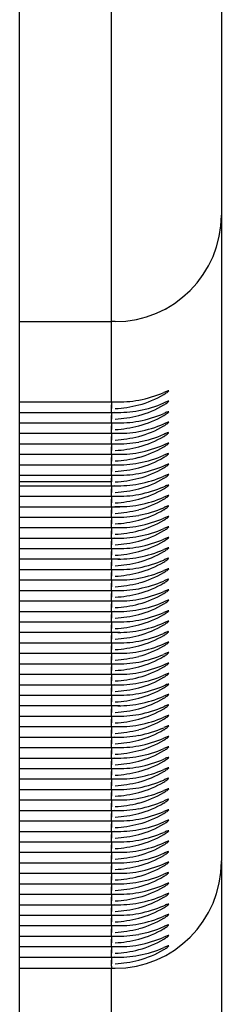
# Model space of a CAD drawing. Units: millimetres. Extents: x 0 to 291, y 0 to 204.
# Drawn here: x 207 to 208, y 135 to 136 of the extents above; entities that cross this region are included whole.
import ezdxf

# ---------------------------------------------------------------- set-up
doc = ezdxf.new("R2010")
doc.units = ezdxf.units.MM
for name, color, linetype in [('LIST-106-LEVE08-', 7, 'Continuous'), ('PATA-MODO10-AL', 7, 'Continuous'), ('Predeterminado', 7, 'Continuous')]:
    doc.layers.add(name, color=color, linetype=linetype)

# ---------------------------------------------------------------- blocks, each defined once
blk = doc.blocks.new('SE1')
at = {"layer": 'LIST-106-LEVE08-', "color": 7, "linetype": 'Continuous'}
for p, q in [((207.4347, 136.2424), (207.4347, 137.7424)), ((207.4347, 136.2424), (207.4347, 137.7424)), ((207.6147, 137.7424), (207.6147, 136.2424)), ((207.4347, 135.9424), (207.4347, 136.2424)), ((207.4347, 135.9424), (207.4347, 136.2424)), ((207.6147, 136.2424), (207.6147, 136.1164)), ((207.6147, 136.1164), (207.6147, 135.9872)), ((207.6147, 135.9872), (207.6147, 135.0625)), ((207.2847, 135.9424), (207.4347, 135.9424)), ((207.4347, 135.8153), (207.4347, 135.9424)), ((207.4347, 135.8153), (207.4347, 135.9424)), ((207.4407, 135.9424), (207.4347, 135.9424)), ((207.2847, 135.8114), (207.4347, 135.8114)), ((207.4347, 135.8116), (207.4347, 135.8153)), ((207.4347, 135.8116), (207.4347, 135.8153)), ((207.4347, 135.8116), (207.4347, 135.8114)), ((207.4347, 135.8114), (207.4347, 135.8116)), ((207.4347, 135.8114), (207.4347, 135.8064)), ((207.4347, 135.8114), (207.4347, 135.8064)), ((207.4347, 135.8114), (207.4486, 135.8114)), ((207.4347, 135.8004), (207.4347, 135.8064)), ((207.4347, 135.8064), (207.4347, 135.8004)), ((207.2847, 135.7943), (207.4347, 135.7943)), ((207.4347, 135.7945), (207.4347, 135.8004)), ((207.4347, 135.7945), (207.4347, 135.8004)), ((207.4347, 135.7945), (207.4347, 135.7943)), ((207.4347, 135.7943), (207.4347, 135.7945)), ((207.4347, 135.7943), (207.4347, 135.7893)), ((207.4347, 135.7943), (207.4347, 135.7893)), ((207.4347, 135.7943), (207.4486, 135.7943)), ((207.4347, 135.7833), (207.4347, 135.7893)), ((207.4347, 135.7893), (207.4347, 135.7833)), ((207.2847, 135.7772), (207.4347, 135.7772)), ((207.4347, 135.7774), (207.4347, 135.7833)), ((207.4347, 135.7774), (207.4347, 135.7833)), ((207.4347, 135.7774), (207.4347, 135.7772)), ((207.4347, 135.7772), (207.4347, 135.7774)), ((207.4347, 135.7772), (207.4347, 135.7722)), ((207.4347, 135.7772), (207.4347, 135.7722)), ((207.4347, 135.7772), (207.4486, 135.7772)), ((207.4347, 135.7662), (207.4347, 135.7722)), ((207.4347, 135.7722), (207.4347, 135.7662)), ((207.2847, 135.7601), (207.4347, 135.7601)), ((207.4347, 135.7603), (207.4347, 135.7662)), ((207.4347, 135.7603), (207.4347, 135.7662)), ((207.4347, 135.7603), (207.4347, 135.7601)), ((207.4347, 135.7601), (207.4347, 135.7603)), ((207.4347, 135.7601), (207.4347, 135.7551)), ((207.4347, 135.7601), (207.4347, 135.7551)), ((207.4347, 135.7601), (207.4486, 135.7601)), ((207.4347, 135.7491), (207.4347, 135.7551)), ((207.4347, 135.7551), (207.4347, 135.7491)), ((207.2847, 135.743), (207.4347, 135.743)), ((207.4347, 135.7432), (207.4347, 135.7491)), ((207.4347, 135.7432), (207.4347, 135.7491)), ((207.4347, 135.7432), (207.4347, 135.743)), ((207.4347, 135.743), (207.4347, 135.7432)), ((207.4347, 135.743), (207.4347, 135.738)), ((207.4347, 135.743), (207.4347, 135.738)), ((207.4347, 135.743), (207.4486, 135.743)), ((207.4347, 135.732), (207.4347, 135.738)), ((207.4347, 135.738), (207.4347, 135.732)), ((207.2847, 135.7259), (207.4347, 135.7259)), ((207.4347, 135.7261), (207.4347, 135.732)), ((207.4347, 135.7261), (207.4347, 135.732)), ((207.4347, 135.7261), (207.4347, 135.7259)), ((207.4347, 135.7259), (207.4347, 135.7261)), ((207.4347, 135.7259), (207.4347, 135.7209)), ((207.4347, 135.7259), (207.4347, 135.7209)), ((207.4347, 135.7259), (207.4486, 135.7259)), ((207.2847, 135.7088), (207.4347, 135.7088)), ((207.4347, 135.7149), (207.4347, 135.7209)), ((207.4347, 135.7209), (207.4347, 135.7149)), ((207.4347, 135.709), (207.4347, 135.7149)), ((207.4347, 135.709), (207.4347, 135.7149)), ((207.4347, 135.709), (207.4347, 135.7088)), ((207.4347, 135.7088), (207.4347, 135.709)), ((207.4347, 135.7088), (207.4347, 135.7038)), ((207.4347, 135.7088), (207.4347, 135.7038)), ((207.4347, 135.7088), (207.4486, 135.7088)), ((207.2847, 135.6917), (207.4347, 135.6917)), ((207.4347, 135.6978), (207.4347, 135.7038)), ((207.4347, 135.7038), (207.4347, 135.6978)), ((207.4347, 135.6919), (207.4347, 135.6978)), ((207.4347, 135.6919), (207.4347, 135.6978)), ((207.4347, 135.6919), (207.4347, 135.6917)), ((207.4347, 135.6917), (207.4347, 135.6919)), ((207.4347, 135.6917), (207.4347, 135.6867)), ((207.4347, 135.6917), (207.4347, 135.6867)), ((207.4347, 135.6917), (207.4486, 135.6917)), ((207.4347, 135.6808), (207.2847, 135.6808)), ((207.2847, 135.6746), (207.4347, 135.6746)), ((207.4347, 135.6808), (207.4347, 135.6867)), ((207.4347, 135.6867), (207.4347, 135.6808)), ((207.4347, 135.6748), (207.4347, 135.6808)), ((207.4347, 135.6748), (207.4347, 135.6808)), ((207.4347, 135.6748), (207.4347, 135.6746)), ((207.4347, 135.6746), (207.4347, 135.6748)), ((207.4347, 135.6746), (207.4347, 135.6696)), ((207.4347, 135.6746), (207.4347, 135.6696)), ((207.4347, 135.6746), (207.4486, 135.6746)), ((207.2847, 135.6575), (207.4347, 135.6575)), ((207.4347, 135.6637), (207.4347, 135.6696)), ((207.4347, 135.6696), (207.4347, 135.6637)), ((207.4347, 135.6577), (207.4347, 135.6637)), ((207.4347, 135.6577), (207.4347, 135.6637)), ((207.4347, 135.6577), (207.4347, 135.6575)), ((207.4347, 135.6575), (207.4347, 135.6577)), ((207.4347, 135.6575), (207.4347, 135.6525)), ((207.4347, 135.6575), (207.4347, 135.6525)), ((207.4347, 135.6575), (207.4486, 135.6575)), ((207.4347, 135.6466), (207.4347, 135.6525)), ((207.4347, 135.6525), (207.4347, 135.6466)), ((207.4347, 135.6406), (207.4347, 135.6466)), ((207.4347, 135.6406), (207.4347, 135.6466)), ((207.4347, 135.6406), (207.4347, 135.6404)), ((207.4347, 135.6404), (207.4347, 135.6406)), ((207.2847, 135.6404), (207.4347, 135.6404)), ((207.4347, 135.6404), (207.4347, 135.6354)), ((207.4347, 135.6404), (207.4347, 135.6354)), ((207.4347, 135.6404), (207.4486, 135.6404)), ((207.4347, 135.6295), (207.4347, 135.6354)), ((207.4347, 135.6354), (207.4347, 135.6295)), ((207.4347, 135.6235), (207.4347, 135.6295)), ((207.4347, 135.6235), (207.4347, 135.6295)), ((207.2847, 135.6233), (207.4347, 135.6233)), ((207.4347, 135.6235), (207.4347, 135.6233)), ((207.4347, 135.6233), (207.4347, 135.6235)), ((207.4347, 135.6233), (207.4347, 135.6183)), ((207.4347, 135.6233), (207.4347, 135.6183)), ((207.4347, 135.6233), (207.4486, 135.6233)), ((207.4347, 135.6124), (207.4347, 135.6183)), ((207.4347, 135.6183), (207.4347, 135.6124)), ((207.4347, 135.6064), (207.4347, 135.6124)), ((207.4347, 135.6064), (207.4347, 135.6124)), ((207.2847, 135.6062), (207.4347, 135.6062)), ((207.4347, 135.6064), (207.4347, 135.6062)), ((207.4347, 135.6062), (207.4347, 135.6064)), ((207.4347, 135.6062), (207.4347, 135.6012)), ((207.4347, 135.6062), (207.4347, 135.6012)), ((207.4347, 135.6062), (207.4486, 135.6062)), ((207.4347, 135.5953), (207.4347, 135.6012)), ((207.4347, 135.6012), (207.4347, 135.5953)), ((207.4347, 135.5893), (207.4347, 135.5953)), ((207.4347, 135.5893), (207.4347, 135.5953)), ((207.2847, 135.5891), (207.4347, 135.5891)), ((207.4347, 135.5893), (207.4347, 135.5891)), ((207.4347, 135.5891), (207.4347, 135.5893)), ((207.4347, 135.5891), (207.4347, 135.5841)), ((207.4347, 135.5891), (207.4347, 135.5841)), ((207.4347, 135.5891), (207.4486, 135.5891)), ((207.4347, 135.5782), (207.4347, 135.5841)), ((207.4347, 135.5841), (207.4347, 135.5782)), ((207.4347, 135.5722), (207.4347, 135.5782)), ((207.4347, 135.5722), (207.4347, 135.5782)), ((207.2847, 135.5721), (207.4347, 135.5721)), ((207.4347, 135.5722), (207.4347, 135.5721)), ((207.4347, 135.5721), (207.4347, 135.5722)), ((207.4347, 135.5721), (207.4347, 135.567)), ((207.4347, 135.5721), (207.4347, 135.567)), ((207.4347, 135.5721), (207.4486, 135.5721)), ((207.4347, 135.5611), (207.4347, 135.567)), ((207.4347, 135.567), (207.4347, 135.5611)), ((207.4347, 135.5551), (207.4347, 135.5611)), ((207.4347, 135.5551), (207.4347, 135.5611)), ((207.2847, 135.555), (207.4347, 135.555)), ((207.4347, 135.5551), (207.4347, 135.555)), ((207.4347, 135.555), (207.4347, 135.5551)), ((207.4347, 135.555), (207.4347, 135.5499)), ((207.4347, 135.555), (207.4347, 135.5499)), ((207.4347, 135.555), (207.4486, 135.555)), ((207.4347, 135.544), (207.4347, 135.5499)), ((207.4347, 135.5499), (207.4347, 135.544)), ((207.2847, 135.5379), (207.4347, 135.5379)), ((207.4347, 135.538), (207.4347, 135.544)), ((207.4347, 135.538), (207.4347, 135.544)), ((207.4347, 135.538), (207.4347, 135.5379)), ((207.4347, 135.5379), (207.4347, 135.538)), ((207.4347, 135.5379), (207.4347, 135.5329)), ((207.4347, 135.5379), (207.4347, 135.5329)), ((207.4347, 135.5379), (207.4486, 135.5379)), ((207.4347, 135.5269), (207.4347, 135.5329)), ((207.4347, 135.5329), (207.4347, 135.5269)), ((207.2847, 135.5208), (207.4347, 135.5208)), ((207.4347, 135.5209), (207.4347, 135.5269)), ((207.4347, 135.5209), (207.4347, 135.5269)), ((207.4347, 135.5209), (207.4347, 135.5208)), ((207.4347, 135.5208), (207.4347, 135.5209)), ((207.4347, 135.5208), (207.4347, 135.5158)), ((207.4347, 135.5208), (207.4347, 135.5158)), ((207.4347, 135.5208), (207.4486, 135.5208)), ((207.4347, 135.5098), (207.4347, 135.5158)), ((207.4347, 135.5158), (207.4347, 135.5098)), ((207.2847, 135.5037), (207.4347, 135.5037)), ((207.4347, 135.5038), (207.4347, 135.5098)), ((207.4347, 135.5038), (207.4347, 135.5098)), ((207.4347, 135.5038), (207.4347, 135.5037)), ((207.4347, 135.5037), (207.4347, 135.5038)), ((207.4347, 135.5037), (207.4347, 135.4987)), ((207.4347, 135.5037), (207.4347, 135.4987)), ((207.4347, 135.5037), (207.4486, 135.5037)), ((207.4347, 135.4927), (207.4347, 135.4987)), ((207.4347, 135.4987), (207.4347, 135.4927)), ((207.2847, 135.4866), (207.4347, 135.4866)), ((207.4347, 135.4867), (207.4347, 135.4927)), ((207.4347, 135.4867), (207.4347, 135.4927)), ((207.4347, 135.4867), (207.4347, 135.4866)), ((207.4347, 135.4866), (207.4347, 135.4867)), ((207.4347, 135.4866), (207.4347, 135.4816)), ((207.4347, 135.4866), (207.4347, 135.4816)), ((207.4347, 135.4866), (207.4486, 135.4866)), ((207.4347, 135.4756), (207.4347, 135.4816)), ((207.4347, 135.4816), (207.4347, 135.4756)), ((207.2847, 135.4695), (207.4347, 135.4695)), ((207.4347, 135.4696), (207.4347, 135.4756)), ((207.4347, 135.4696), (207.4347, 135.4756)), ((207.4347, 135.4696), (207.4347, 135.4695)), ((207.4347, 135.4695), (207.4347, 135.4696)), ((207.4347, 135.4695), (207.4347, 135.4645)), ((207.4347, 135.4695), (207.4347, 135.4645)), ((207.4347, 135.4695), (207.4486, 135.4695)), ((207.4347, 135.4585), (207.4347, 135.4645)), ((207.4347, 135.4645), (207.4347, 135.4585)), ((207.2847, 135.4524), (207.4347, 135.4524)), ((207.4347, 135.4525), (207.4347, 135.4585)), ((207.4347, 135.4525), (207.4347, 135.4585)), ((207.4347, 135.4525), (207.4347, 135.4524)), ((207.4347, 135.4524), (207.4347, 135.4525)), ((207.4347, 135.4524), (207.4347, 135.4474)), ((207.4347, 135.4524), (207.4347, 135.4474)), ((207.4347, 135.4524), (207.4486, 135.4524)), ((207.2847, 135.4353), (207.4347, 135.4353)), ((207.4347, 135.4414), (207.4347, 135.4474)), ((207.4347, 135.4474), (207.4347, 135.4414)), ((207.4347, 135.4355), (207.4347, 135.4414)), ((207.4347, 135.4355), (207.4347, 135.4414)), ((207.4347, 135.4355), (207.4347, 135.4353)), ((207.4347, 135.4353), (207.4347, 135.4355)), ((207.4347, 135.4353), (207.4347, 135.4303)), ((207.4347, 135.4353), (207.4347, 135.4303)), ((207.4347, 135.4353), (207.4486, 135.4353)), ((207.2847, 135.4182), (207.4347, 135.4182)), ((207.4347, 135.4243), (207.4347, 135.4303)), ((207.4347, 135.4303), (207.4347, 135.4243)), ((207.4347, 135.4184), (207.4347, 135.4243)), ((207.4347, 135.4184), (207.4347, 135.4243)), ((207.4347, 135.4184), (207.4347, 135.4182)), ((207.4347, 135.4182), (207.4347, 135.4184)), ((207.4347, 135.4182), (207.4347, 135.4132)), ((207.4347, 135.4182), (207.4347, 135.4132)), ((207.4347, 135.4182), (207.4486, 135.4182)), ((207.2847, 135.4011), (207.4347, 135.4011)), ((207.4347, 135.4072), (207.4347, 135.4132)), ((207.4347, 135.4132), (207.4347, 135.4072)), ((207.4347, 135.4013), (207.4347, 135.4072)), ((207.4347, 135.4013), (207.4347, 135.4072)), ((207.4347, 135.4013), (207.4347, 135.4011)), ((207.4347, 135.4011), (207.4347, 135.4013)), ((207.4347, 135.4011), (207.4347, 135.3961)), ((207.4347, 135.4011), (207.4347, 135.3961)), ((207.4347, 135.4011), (207.4486, 135.4011)), ((207.2847, 135.384), (207.4347, 135.384)), ((207.4347, 135.3901), (207.4347, 135.3961)), ((207.4347, 135.3961), (207.4347, 135.3901)), ((207.4347, 135.3842), (207.4347, 135.3901)), ((207.4347, 135.3842), (207.4347, 135.3901)), ((207.4347, 135.3842), (207.4347, 135.384)), ((207.4347, 135.384), (207.4347, 135.3842)), ((207.4347, 135.384), (207.4347, 135.379)), ((207.4347, 135.384), (207.4347, 135.379)), ((207.4347, 135.384), (207.4486, 135.384)), ((207.4347, 135.373), (207.4347, 135.379)), ((207.4347, 135.379), (207.4347, 135.373)), ((207.4347, 135.3671), (207.4347, 135.373)), ((207.4347, 135.3671), (207.4347, 135.373)), ((207.2847, 135.3669), (207.4347, 135.3669)), ((207.4347, 135.3671), (207.4347, 135.3669)), ((207.4347, 135.3669), (207.4347, 135.3671)), ((207.4347, 135.3669), (207.4347, 135.3619)), ((207.4347, 135.3669), (207.4347, 135.3619)), ((207.4347, 135.3669), (207.4486, 135.3669)), ((207.4347, 135.3559), (207.4347, 135.3619)), ((207.4347, 135.3619), (207.4347, 135.3559)), ((207.4347, 135.35), (207.4347, 135.3559)), ((207.4347, 135.35), (207.4347, 135.3559)), ((207.2847, 135.3498), (207.4347, 135.3498)), ((207.4347, 135.35), (207.4347, 135.3498)), ((207.4347, 135.3498), (207.4347, 135.35)), ((207.4347, 135.3498), (207.4347, 135.3448)), ((207.4347, 135.3498), (207.4347, 135.3448)), ((207.4347, 135.3498), (207.4486, 135.3498)), ((207.4347, 135.3388), (207.4347, 135.3448)), ((207.4347, 135.3448), (207.4347, 135.3388)), ((207.4347, 135.3329), (207.4347, 135.3388)), ((207.4347, 135.3329), (207.4347, 135.3388)), ((207.2847, 135.3327), (207.4347, 135.3327)), ((207.4347, 135.3329), (207.4347, 135.3327)), ((207.4347, 135.3327), (207.4347, 135.3329)), ((207.4347, 135.3327), (207.4347, 135.3277)), ((207.4347, 135.3327), (207.4347, 135.3277)), ((207.4347, 135.3327), (207.4486, 135.3327)), ((207.4347, 135.3217), (207.4347, 135.3277)), ((207.4347, 135.3277), (207.4347, 135.3217)), ((207.4347, 135.3158), (207.4347, 135.3217)), ((207.4347, 135.3158), (207.4347, 135.3217)), ((207.2847, 135.3156), (207.4347, 135.3156)), ((207.4347, 135.3158), (207.4347, 135.3156)), ((207.4347, 135.3156), (207.4347, 135.3158)), ((207.4347, 135.3156), (207.4347, 135.3106)), ((207.4347, 135.3156), (207.4347, 135.3106)), ((207.4347, 135.3156), (207.4486, 135.3156)), ((207.4347, 135.3046), (207.4347, 135.3106)), ((207.4347, 135.3106), (207.4347, 135.3046)), ((207.4347, 135.2987), (207.4347, 135.3046)), ((207.4347, 135.2987), (207.4347, 135.3046)), ((207.2847, 135.2985), (207.4347, 135.2985)), ((207.4347, 135.2987), (207.4347, 135.2985)), ((207.4347, 135.2985), (207.4347, 135.2987)), ((207.4347, 135.2985), (207.4347, 135.2935)), ((207.4347, 135.2985), (207.4347, 135.2935)), ((207.4347, 135.2985), (207.4486, 135.2985)), ((207.4347, 135.2875), (207.4347, 135.2935)), ((207.4347, 135.2935), (207.4347, 135.2875)), ((207.4347, 135.2816), (207.4347, 135.2875)), ((207.4347, 135.2816), (207.4347, 135.2875)), ((207.2847, 135.2814), (207.4347, 135.2814)), ((207.4347, 135.2816), (207.4347, 135.2814)), ((207.4347, 135.2814), (207.4347, 135.2816)), ((207.4347, 135.2814), (207.4347, 135.2764)), ((207.4347, 135.2814), (207.4347, 135.2764)), ((207.4347, 135.2814), (207.4486, 135.2814)), ((207.4347, 135.2704), (207.4347, 135.2764)), ((207.4347, 135.2764), (207.4347, 135.2704)), ((207.2847, 135.2643), (207.4347, 135.2643)), ((207.4347, 135.2645), (207.4347, 135.2704)), ((207.4347, 135.2645), (207.4347, 135.2704)), ((207.4347, 135.2645), (207.4347, 135.2643)), ((207.4347, 135.2643), (207.4347, 135.2645)), ((207.4347, 135.2643), (207.4347, 135.2593)), ((207.4347, 135.2643), (207.4347, 135.2593)), ((207.4347, 135.2643), (207.4486, 135.2643)), ((207.4347, 135.2533), (207.4347, 135.2593)), ((207.4347, 135.2593), (207.4347, 135.2533)), ((207.2847, 135.2472), (207.4347, 135.2472)), ((207.4347, 135.2474), (207.4347, 135.2533)), ((207.4347, 135.2474), (207.4347, 135.2533)), ((207.4347, 135.2474), (207.4347, 135.2472)), ((207.4347, 135.2472), (207.4347, 135.2474)), ((207.4347, 135.2472), (207.4347, 135.2422)), ((207.4347, 135.2472), (207.4347, 135.2422)), ((207.4347, 135.2472), (207.4486, 135.2472)), ((207.4347, 135.2362), (207.4347, 135.2422)), ((207.4347, 135.2422), (207.4347, 135.2362)), ((207.2847, 135.2301), (207.4347, 135.2301)), ((207.4347, 135.2303), (207.4347, 135.2362)), ((207.4347, 135.2303), (207.4347, 135.2362)), ((207.4347, 135.2303), (207.4347, 135.2301)), ((207.4347, 135.2301), (207.4347, 135.2303)), ((207.4347, 135.2301), (207.4347, 135.2251)), ((207.4347, 135.2301), (207.4347, 135.2251)), ((207.4347, 135.2301), (207.4486, 135.2301)), ((207.4347, 135.2191), (207.4347, 135.2251)), ((207.4347, 135.2251), (207.4347, 135.2191)), ((207.2847, 135.213), (207.4347, 135.213)), ((207.4347, 135.2132), (207.4347, 135.2191)), ((207.4347, 135.2132), (207.4347, 135.2191)), ((207.4347, 135.2132), (207.4347, 135.213)), ((207.4347, 135.213), (207.4347, 135.2132)), ((207.4347, 135.213), (207.4347, 135.208)), ((207.4347, 135.213), (207.4347, 135.208)), ((207.4347, 135.213), (207.4486, 135.213)), ((207.4347, 135.202), (207.4347, 135.208)), ((207.4347, 135.208), (207.4347, 135.202)), ((207.2847, 135.1959), (207.4347, 135.1959)), ((207.4347, 135.1961), (207.4347, 135.202)), ((207.4347, 135.1961), (207.4347, 135.202)), ((207.4347, 135.1961), (207.4347, 135.1959)), ((207.4347, 135.1959), (207.4347, 135.1961)), ((207.4347, 135.1959), (207.4347, 135.1909)), ((207.4347, 135.1959), (207.4347, 135.1909)), ((207.4347, 135.1959), (207.4486, 135.1959)), ((207.4347, 135.1849), (207.4347, 135.1909)), ((207.4347, 135.1909), (207.4347, 135.1849)), ((207.2847, 135.1788), (207.4347, 135.1788)), ((207.4347, 135.179), (207.4347, 135.1849)), ((207.4347, 135.179), (207.4347, 135.1849)), ((207.4347, 135.179), (207.4347, 135.1788)), ((207.4347, 135.1788), (207.4347, 135.179)), ((207.4347, 135.1788), (207.4347, 135.1738)), ((207.4347, 135.1788), (207.4347, 135.1738)), ((207.4347, 135.1788), (207.4486, 135.1788)), ((207.2847, 135.1617), (207.4347, 135.1617)), ((207.4347, 135.1678), (207.4347, 135.1738)), ((207.4347, 135.1738), (207.4347, 135.1678)), ((207.4347, 135.1619), (207.4347, 135.1678)), ((207.4347, 135.1619), (207.4347, 135.1678)), ((207.4347, 135.1619), (207.4347, 135.1617)), ((207.4347, 135.1617), (207.4347, 135.1619)), ((207.4347, 135.1617), (207.4347, 135.1567)), ((207.4347, 135.1617), (207.4347, 135.1567)), ((207.4347, 135.1617), (207.4486, 135.1617)), ((207.2847, 135.1446), (207.4347, 135.1446)), ((207.4347, 135.1507), (207.4347, 135.1567)), ((207.4347, 135.1567), (207.4347, 135.1507)), ((207.4347, 135.1448), (207.4347, 135.1507)), ((207.4347, 135.1448), (207.4347, 135.1507)), ((207.4347, 135.1448), (207.4347, 135.1446)), ((207.4347, 135.1446), (207.4347, 135.1448)), ((207.4347, 135.1446), (207.4347, 135.1396)), ((207.4347, 135.1446), (207.4347, 135.1396)), ((207.4347, 135.1446), (207.4486, 135.1446)), ((207.2847, 135.1275), (207.4347, 135.1275)), ((207.4347, 135.1336), (207.4347, 135.1396)), ((207.4347, 135.1396), (207.4347, 135.1336)), ((207.4347, 135.1277), (207.4347, 135.1336)), ((207.4347, 135.1277), (207.4347, 135.1336)), ((207.4347, 135.1277), (207.4347, 135.1275)), ((207.4347, 135.1275), (207.4347, 135.1277)), ((207.4347, 135.1275), (207.4347, 135.1225)), ((207.4347, 135.1275), (207.4347, 135.1225)), ((207.4347, 135.1275), (207.4486, 135.1275)), ((207.2847, 135.1104), (207.4347, 135.1104)), ((207.4347, 135.1165), (207.4347, 135.1225)), ((207.4347, 135.1225), (207.4347, 135.1165)), ((207.4347, 135.1106), (207.4347, 135.1165)), ((207.4347, 135.1106), (207.4347, 135.1165)), ((207.4347, 135.1106), (207.4347, 135.1104)), ((207.4347, 135.1104), (207.4347, 135.1106)), ((207.4347, 135.1104), (207.4347, 135.1054)), ((207.4347, 135.1104), (207.4347, 135.1054)), ((207.4347, 135.1104), (207.4486, 135.1104)), ((207.4347, 135.0994), (207.4347, 135.1054)), ((207.4347, 135.1054), (207.4347, 135.0994)), ((207.4347, 135.0935), (207.4347, 135.0994)), ((207.4347, 135.0935), (207.4347, 135.0994)), ((207.2847, 135.0933), (207.4347, 135.0933)), ((207.4347, 135.0935), (207.4347, 135.0933)), ((207.4347, 135.0933), (207.4347, 135.0935)), ((207.4347, 135.0933), (207.4347, 135.0883)), ((207.4347, 135.0933), (207.4347, 135.0883)), ((207.4347, 135.0933), (207.4486, 135.0933)), ((207.4347, 135.0823), (207.4347, 135.0883)), ((207.4347, 135.0883), (207.4347, 135.0823)), ((207.4347, 135.0764), (207.4347, 135.0823)), ((207.4347, 135.0764), (207.4347, 135.0823)), ((207.2847, 135.0762), (207.4347, 135.0762)), ((207.4347, 135.0764), (207.4347, 135.0762)), ((207.4347, 135.0762), (207.4347, 135.0764)), ((207.4347, 135.0762), (207.4347, 135.0712)), ((207.4347, 135.0762), (207.4347, 135.0712)), ((207.4347, 135.0762), (207.4486, 135.0762)), ((207.4347, 135.0652), (207.4347, 135.0712)), ((207.4347, 135.0712), (207.4347, 135.0652)), ((207.4347, 135.0593), (207.4347, 135.0652)), ((207.4347, 135.0593), (207.4347, 135.0652)), ((207.6147, 135.061), (207.6147, 135.0625)), ((207.2847, 135.0591), (207.4347, 135.0591)), ((207.4347, 135.0593), (207.4347, 135.0591)), ((207.4347, 135.0591), (207.4347, 135.0593)), ((207.4347, 135.0591), (207.4347, 135.0541)), ((207.4347, 135.0591), (207.4347, 135.0541)), ((207.4347, 135.0591), (207.4486, 135.0591)), ((207.4347, 135.0481), (207.4347, 135.0541)), ((207.4347, 135.0541), (207.4347, 135.0481)), ((207.4347, 135.0422), (207.4347, 135.0481)), ((207.4347, 135.0422), (207.4347, 135.0481)), ((207.6147, 135.061), (207.6147, 135.04)), ((207.2847, 135.042), (207.4347, 135.042)), ((207.4347, 135.0422), (207.4347, 135.042)), ((207.4347, 135.042), (207.4347, 135.0422)), ((207.4347, 135.042), (207.4347, 135.037)), ((207.4347, 135.042), (207.4347, 135.037)), ((207.4347, 135.042), (207.4486, 135.042)), ((207.4347, 135.031), (207.4347, 135.037)), ((207.4347, 135.037), (207.4347, 135.031)), ((207.4347, 135.0251), (207.4347, 135.031)), ((207.4347, 135.0251), (207.4347, 135.031)), ((207.6147, 135.04), (207.6147, 134.8961)), ((207.2847, 135.0249), (207.4347, 135.0249)), ((207.4347, 135.0251), (207.4347, 135.0249)), ((207.4347, 135.0249), (207.4347, 135.0251)), ((207.4347, 135.0249), (207.4347, 135.0199)), ((207.4347, 135.0249), (207.4347, 135.0199)), ((207.4347, 135.0249), (207.4486, 135.0249)), ((207.4347, 135.014), (207.4347, 135.0199)), ((207.4347, 135.0199), (207.4347, 135.014)), ((207.4347, 135.008), (207.4347, 135.014)), ((207.4347, 135.008), (207.4347, 135.014)), ((207.2847, 135.0078), (207.4347, 135.0078)), ((207.4347, 135.008), (207.4347, 135.0078)), ((207.4347, 135.0078), (207.4347, 135.008)), ((207.4347, 135.0078), (207.4347, 135.0028)), ((207.4347, 135.0078), (207.4347, 135.0028)), ((207.4347, 135.0078), (207.4486, 135.0078)), ((207.4347, 134.9969), (207.4347, 135.0028)), ((207.4347, 135.0028), (207.4347, 134.9969)), ((207.2847, 134.9907), (207.4347, 134.9907)), ((207.4347, 134.9909), (207.4347, 134.9969)), ((207.4347, 134.9909), (207.4347, 134.9969)), ((207.4347, 134.9909), (207.4347, 134.9907)), ((207.4347, 134.9907), (207.4347, 134.9909)), ((207.4347, 134.9907), (207.4347, 134.9857)), ((207.4347, 134.9907), (207.4347, 134.9857)), ((207.4347, 134.9907), (207.4486, 134.9907)), ((207.4347, 134.9798), (207.4347, 134.9857)), ((207.4347, 134.9857), (207.4347, 134.9798)), ((207.2847, 134.9736), (207.4347, 134.9736)), ((207.4347, 134.9738), (207.4347, 134.9798)), ((207.4347, 134.9738), (207.4347, 134.9798)), ((207.4347, 134.9738), (207.4347, 134.9736)), ((207.4347, 134.9736), (207.4347, 134.9738)), ((207.4347, 134.9736), (207.4347, 134.9686)), ((207.4347, 134.9736), (207.4347, 134.9686)), ((207.4347, 134.9736), (207.4486, 134.9736)), ((207.4347, 134.9627), (207.4347, 134.9686)), ((207.4347, 134.9686), (207.4347, 134.9627)), ((207.2847, 134.9565), (207.4347, 134.9565)), ((207.4347, 134.9567), (207.4347, 134.9627)), ((207.4347, 134.9567), (207.4347, 134.9627)), ((207.4347, 134.9567), (207.4347, 134.9565)), ((207.4347, 134.9565), (207.4347, 134.9567)), ((207.4347, 134.9565), (207.4347, 134.9515)), ((207.4347, 134.9565), (207.4347, 134.9515)), ((207.4347, 134.9565), (207.4486, 134.9565)), ((207.4347, 134.9456), (207.4347, 134.9515)), ((207.4347, 134.9515), (207.4347, 134.9456)), ((207.2847, 134.9394), (207.4347, 134.9394)), ((207.4347, 134.9396), (207.4347, 134.9456)), ((207.4347, 134.9396), (207.4347, 134.9456)), ((207.4347, 134.9396), (207.4347, 134.9394)), ((207.4347, 134.9394), (207.4347, 134.9396)), ((207.4347, 134.9394), (207.4347, 134.9344)), ((207.4347, 134.9394), (207.4347, 134.9344)), ((207.4347, 134.9394), (207.4486, 134.9394)), ((207.4347, 134.9285), (207.4347, 134.9344)), ((207.4347, 134.9344), (207.4347, 134.9285)), ((207.2847, 134.9224), (207.4347, 134.9224)), ((207.4347, 134.9225), (207.4347, 134.9285)), ((207.4347, 134.9225), (207.4347, 134.9285)), ((207.4347, 134.9225), (207.4347, 134.9224)), ((207.4347, 134.9224), (207.4347, 134.9225)), ((207.4347, 134.9224), (207.4347, 134.9173)), ((207.4347, 134.9224), (207.4347, 134.9173)), ((207.4347, 134.9224), (207.4486, 134.9224)), ((207.2847, 134.9053), (207.4347, 134.9053)), ((207.4347, 134.9114), (207.4347, 134.9173)), ((207.4347, 134.9173), (207.4347, 134.9114)), ((207.4347, 134.9054), (207.4347, 134.9114)), ((207.4347, 134.9054), (207.4347, 134.9114)), ((207.4347, 134.9054), (207.4347, 134.9053)), ((207.4347, 134.9053), (207.4347, 134.9054)), ((207.4347, 134.9053), (207.4347, 134.9002)), ((207.4347, 134.9053), (207.4347, 134.9002)), ((207.4347, 134.9053), (207.4486, 134.9053)), ((207.2847, 134.887), (207.4347, 134.887)), ((207.4347, 134.8943), (207.4347, 134.9002)), ((207.4347, 134.9002), (207.4347, 134.8943)), ((207.4347, 134.8906), (207.4347, 134.8943)), ((207.4347, 134.8906), (207.4347, 134.8943)), ((207.4347, 134.8906), (207.4347, 134.887)), ((207.4347, 134.8906), (207.4347, 134.887)), ((207.4347, 134.7242), (207.4347, 134.887)), ((207.4347, 134.7242), (207.4347, 134.887)), ((207.4347, 134.887), (207.4407, 134.887)), ((207.6147, 134.8961), (207.6147, 133.9714))]:
    blk.add_line(p, q, dxfattribs=at)
for centre, radius, start, end in [((207.4407, 136.1164), 0.174, 270, 0), ((207.4407, 136.1164), 0.174, 297.3092, 300.3115), ((207.4486, 135.9779), 0.1665, 267.2665, 280.7025), ((207.4319, 135.987), 0.1867, 272.7016, 284.785), ((207.4486, 135.9608), 0.1665, 267.2665, 280.7025), ((207.4319, 135.9699), 0.1867, 272.7016, 284.785), ((207.4486, 135.9437), 0.1665, 267.2665, 280.7025), ((207.4319, 135.9528), 0.1867, 272.7016, 284.785), ((207.4486, 135.9266), 0.1665, 267.2665, 280.7025), ((207.4319, 135.9357), 0.1867, 272.7016, 284.785), ((207.4486, 135.9095), 0.1665, 267.2665, 280.7025), ((207.4319, 135.9186), 0.1867, 272.7016, 284.785), ((207.4486, 135.8924), 0.1665, 267.2665, 280.7025), ((207.4319, 135.9015), 0.1867, 272.7016, 284.785), ((207.4486, 135.8753), 0.1665, 267.2665, 280.7025), ((207.4319, 135.8844), 0.1867, 272.7016, 284.785), ((207.4486, 135.8582), 0.1665, 267.2665, 280.7025), ((207.4319, 135.8673), 0.1867, 272.7016, 284.785), ((207.4486, 135.8411), 0.1665, 267.2665, 280.7025), ((207.4319, 135.8502), 0.1867, 272.7016, 284.785), ((207.4486, 135.824), 0.1665, 267.2665, 280.7025), ((207.4319, 135.8331), 0.1867, 272.7016, 284.785), ((207.4486, 135.8069), 0.1665, 267.2665, 280.7025), ((207.4319, 135.816), 0.1867, 272.7016, 284.785), ((207.4486, 135.7898), 0.1665, 267.2665, 280.7025), ((207.4319, 135.7989), 0.1867, 272.7016, 284.785), ((207.4486, 135.7727), 0.1665, 267.2665, 280.7025), ((207.4319, 135.7818), 0.1867, 272.7016, 284.785), ((207.4486, 135.7556), 0.1665, 267.2665, 280.7025), ((207.4319, 135.7647), 0.1867, 272.7016, 284.785), ((207.4486, 135.7385), 0.1665, 267.2665, 280.7025), ((207.4319, 135.7476), 0.1867, 272.7016, 284.785), ((207.4486, 135.7214), 0.1665, 267.2665, 280.7025), ((207.4319, 135.7305), 0.1867, 272.7016, 284.785), ((207.4486, 135.7043), 0.1665, 267.2665, 280.7025), ((207.4319, 135.7134), 0.1867, 272.7016, 284.785), ((207.4486, 135.6872), 0.1665, 267.2665, 280.7025), ((207.4319, 135.6963), 0.1867, 272.7016, 284.785), ((207.4486, 135.6701), 0.1665, 267.2665, 280.7025), ((207.4319, 135.6792), 0.1867, 272.7016, 284.785), ((207.4486, 135.653), 0.1665, 267.2665, 280.7025), ((207.4319, 135.6621), 0.1867, 272.7016, 284.785), ((207.4486, 135.6359), 0.1665, 267.2665, 280.7025), ((207.4319, 135.645), 0.1867, 272.7016, 284.785), ((207.4486, 135.6188), 0.1665, 267.2665, 280.7025), ((207.4319, 135.6279), 0.1867, 272.7016, 284.785), ((207.4486, 135.6017), 0.1665, 267.2665, 280.7025), ((207.4319, 135.6108), 0.1867, 272.7016, 284.785), ((207.4486, 135.5846), 0.1665, 267.2665, 280.7025), ((207.4319, 135.5937), 0.1867, 272.7016, 284.785), ((207.4486, 135.5675), 0.1665, 267.2665, 280.7025), ((207.4319, 135.5766), 0.1867, 272.7016, 284.785), ((207.4486, 135.5504), 0.1665, 267.2665, 280.7025), ((207.4319, 135.5595), 0.1867, 272.7016, 284.785), ((207.4486, 135.5333), 0.1665, 267.2665, 280.7025), ((207.4319, 135.5424), 0.1867, 272.7016, 284.785), ((207.4486, 135.5162), 0.1665, 267.2665, 280.7025), ((207.4319, 135.5253), 0.1867, 272.7016, 284.785), ((207.4486, 135.4991), 0.1665, 267.2665, 280.7025), ((207.4319, 135.5082), 0.1867, 272.7016, 284.785), ((207.4486, 135.482), 0.1665, 267.2665, 280.7025), ((207.4319, 135.4911), 0.1867, 272.7016, 284.785), ((207.4486, 135.465), 0.1665, 267.2665, 280.7025), ((207.4319, 135.474), 0.1867, 272.7016, 284.785), ((207.4486, 135.4479), 0.1665, 267.2665, 280.7025), ((207.4319, 135.4569), 0.1867, 272.7016, 284.785), ((207.4486, 135.4308), 0.1665, 267.2665, 280.7025), ((207.4319, 135.4399), 0.1867, 272.7016, 284.785), ((207.4486, 135.4137), 0.1665, 267.2665, 280.7025), ((207.4319, 135.4228), 0.1867, 272.7016, 284.785), ((207.4486, 135.3966), 0.1665, 267.2665, 280.7025), ((207.4319, 135.4057), 0.1867, 272.7016, 284.785), ((207.4486, 135.3795), 0.1665, 267.2665, 280.7025), ((207.4319, 135.3886), 0.1867, 272.7016, 284.785), ((207.4486, 135.3624), 0.1665, 267.2665, 280.7025), ((207.4319, 135.3715), 0.1867, 272.7016, 284.785), ((207.4486, 135.3453), 0.1665, 267.2665, 280.7025), ((207.4319, 135.3544), 0.1867, 272.7016, 284.785), ((207.4486, 135.3282), 0.1665, 267.2665, 280.7025), ((207.4319, 135.3373), 0.1867, 272.7016, 284.785), ((207.4486, 135.3111), 0.1665, 267.2665, 280.7025), ((207.4319, 135.3202), 0.1867, 272.7016, 284.785), ((207.4486, 135.294), 0.1665, 267.2665, 280.7025), ((207.4319, 135.3031), 0.1867, 272.7016, 284.785), ((207.4486, 135.2769), 0.1665, 267.2665, 280.7025), ((207.4319, 135.286), 0.1867, 272.7016, 284.785), ((207.4486, 135.2598), 0.1665, 267.2665, 280.7025), ((207.4319, 135.2689), 0.1867, 272.7016, 284.785), ((207.4486, 135.2427), 0.1665, 267.2665, 280.7025), ((207.4319, 135.2518), 0.1867, 272.7016, 284.785), ((207.4486, 135.2256), 0.1665, 267.2665, 280.7025), ((207.4407, 135.061), 0.174, 270, 0), ((207.4319, 135.2347), 0.1867, 272.7016, 284.785), ((207.4486, 135.2085), 0.1665, 267.2665, 280.7025), ((207.4319, 135.2176), 0.1867, 272.7016, 284.785), ((207.4486, 135.1914), 0.1665, 267.2665, 280.7025), ((207.4319, 135.2005), 0.1867, 272.7016, 284.785), ((207.4486, 135.1743), 0.1665, 267.2665, 280.7025), ((207.4319, 135.1834), 0.1867, 272.7016, 284.785), ((207.4486, 135.1572), 0.1665, 267.2665, 280.7025), ((207.4319, 135.1663), 0.1867, 272.7016, 284.785), ((207.4486, 135.1401), 0.1665, 267.2665, 280.7025), ((207.4319, 135.1492), 0.1867, 272.7016, 284.785), ((207.4486, 135.123), 0.1665, 267.2665, 280.7025), ((207.4319, 135.1321), 0.1867, 272.7016, 284.785), ((207.4486, 135.1059), 0.1665, 267.2665, 280.7025), ((207.4319, 135.115), 0.1867, 272.7016, 284.785), ((207.4486, 135.0888), 0.1665, 267.2665, 280.7025), ((207.4319, 135.0979), 0.1867, 272.7016, 284.785), ((207.4486, 135.0717), 0.1665, 267.2665, 280.7025), ((207.4319, 135.0808), 0.1867, 272.7016, 284.785)]:
    blk.add_arc(centre, radius, start, end, dxfattribs=at)
for centre, major_axis, ratio, start_param, end_param in [((207.4407, 135.9557), (0.174, 0), 0.833944, 4.937584, 5.189024), ((207.4407, 136.0001), (0, -0.1987), 0.875532, 0.225195, 0.476635), ((207.4407, 135.9386), (0.174, 0), 0.833944, 4.937584, 5.189024), ((207.4407, 135.983), (0, -0.1987), 0.875532, 0.225195, 0.476635), ((207.4407, 135.9215), (0.174, 0), 0.833944, 4.937584, 5.189024), ((207.4407, 135.9659), (0, -0.1987), 0.875532, 0.225195, 0.476635), ((207.4407, 135.9045), (0.174, 0), 0.833944, 4.937584, 5.189024), ((207.4407, 135.9488), (0, -0.1987), 0.875532, 0.225195, 0.476635), ((207.4407, 135.8874), (0.174, 0), 0.833944, 4.937584, 5.189024), ((207.4407, 135.9317), (0, -0.1987), 0.875532, 0.225195, 0.476635), ((207.4407, 135.8703), (0.174, 0), 0.833944, 4.937584, 5.189024), ((207.4407, 135.9146), (0, -0.1987), 0.875532, 0.225195, 0.476635), ((207.4407, 135.8532), (0.174, 0), 0.833944, 4.937584, 5.189024), ((207.4407, 135.8975), (0, -0.1987), 0.875532, 0.225195, 0.476635), ((207.4407, 135.8361), (0.174, 0), 0.833944, 4.937584, 5.189024), ((207.4407, 135.8804), (0, -0.1987), 0.875532, 0.225195, 0.476635), ((207.4407, 135.819), (0.174, 0), 0.833944, 4.937584, 5.189024), ((207.4407, 135.8633), (0, -0.1987), 0.875532, 0.225195, 0.476635), ((207.4407, 135.8019), (0.174, 0), 0.833944, 4.937584, 5.189024), ((207.4407, 135.8463), (0, -0.1987), 0.875532, 0.225195, 0.476635), ((207.4407, 135.7848), (0.174, 0), 0.833944, 4.937584, 5.189024), ((207.4407, 135.8292), (0, -0.1987), 0.875532, 0.225195, 0.476635), ((207.4407, 135.7677), (0.174, 0), 0.833944, 4.937584, 5.189024), ((207.4407, 135.8121), (0, -0.1987), 0.875532, 0.225195, 0.476635), ((207.4407, 135.7506), (0.174, 0), 0.833944, 4.937584, 5.189024), ((207.4407, 135.795), (0, -0.1987), 0.875532, 0.225195, 0.476635), ((207.4407, 135.7335), (0.174, 0), 0.833944, 4.937584, 5.189024), ((207.4407, 135.7779), (0, -0.1987), 0.875532, 0.225195, 0.476635), ((207.4407, 135.7164), (0.174, 0), 0.833944, 4.937584, 5.189024), ((207.4407, 135.7608), (0, -0.1987), 0.875532, 0.225195, 0.476635), ((207.4407, 135.6993), (0.174, 0), 0.833944, 4.937584, 5.189024), ((207.4407, 135.7437), (0, -0.1987), 0.875532, 0.225195, 0.476635), ((207.4407, 135.6822), (0.174, 0), 0.833944, 4.937584, 5.189024), ((207.4407, 135.7266), (0, -0.1987), 0.875532, 0.225195, 0.476635), ((207.4407, 135.6651), (0.174, 0), 0.833944, 4.937584, 5.189024), ((207.4407, 135.7095), (0, -0.1987), 0.875532, 0.225195, 0.476635), ((207.4407, 135.648), (0.174, 0), 0.833944, 4.937584, 5.189024), ((207.4407, 135.6924), (0, -0.1987), 0.875532, 0.225195, 0.476635), ((207.4407, 135.6309), (0.174, 0), 0.833944, 4.937584, 5.189024), ((207.4407, 135.6753), (0, -0.1987), 0.875532, 0.225195, 0.476635), ((207.4407, 135.6138), (0.174, 0), 0.833944, 4.937584, 5.189024), ((207.4407, 135.6582), (0, -0.1987), 0.875532, 0.225195, 0.476635), ((207.4407, 135.5967), (0.174, 0), 0.833944, 4.937584, 5.189024), ((207.4407, 135.6411), (0, -0.1987), 0.875532, 0.225195, 0.476635), ((207.4407, 135.5796), (0.174, 0), 0.833944, 4.937584, 5.189024), ((207.4407, 135.624), (0, -0.1987), 0.875532, 0.225195, 0.476635), ((207.4407, 135.5625), (0.174, 0), 0.833944, 4.937584, 5.189024), ((207.4407, 135.6069), (0, -0.1987), 0.875532, 0.225195, 0.476635), ((207.4407, 135.5454), (0.174, 0), 0.833944, 4.937584, 5.189024), ((207.4407, 135.5898), (0, -0.1987), 0.875532, 0.225195, 0.476635), ((207.4407, 135.5283), (0.174, 0), 0.833944, 4.937584, 5.189024), ((207.4407, 135.5727), (0, -0.1987), 0.875532, 0.225195, 0.476635), ((207.4407, 135.5112), (0.174, 0), 0.833944, 4.937584, 5.189024), ((207.4407, 135.5556), (0, -0.1987), 0.875532, 0.225195, 0.476635), ((207.4407, 135.4941), (0.174, 0), 0.833944, 4.937584, 5.189024), ((207.4407, 135.5385), (0, -0.1987), 0.875532, 0.225195, 0.476635), ((207.4407, 135.477), (0.174, 0), 0.833944, 4.937584, 5.189024), ((207.4407, 135.5214), (0, -0.1987), 0.875532, 0.225195, 0.476635), ((207.4407, 135.4599), (0.174, 0), 0.833944, 4.937584, 5.189024), ((207.4407, 135.5043), (0, -0.1987), 0.875532, 0.225195, 0.476635), ((207.4407, 135.4428), (0.174, 0), 0.833944, 4.937584, 5.189024), ((207.4407, 135.4872), (0, -0.1987), 0.875532, 0.225195, 0.476635), ((207.4407, 135.4257), (0.174, 0), 0.833944, 4.937584, 5.189024), ((207.4407, 135.4701), (0, -0.1987), 0.875532, 0.225195, 0.476635), ((207.4407, 135.4086), (0.174, 0), 0.833944, 4.937584, 5.189024), ((207.4407, 135.453), (0, -0.1987), 0.875532, 0.225195, 0.476635), ((207.4407, 135.3915), (0.174, 0), 0.833944, 4.937584, 5.189024), ((207.4407, 135.4359), (0, -0.1987), 0.875532, 0.225195, 0.476635), ((207.4407, 135.3744), (0.174, 0), 0.833944, 4.937584, 5.189024), ((207.4407, 135.4188), (0, -0.1987), 0.875532, 0.225195, 0.476635), ((207.4407, 135.3573), (0.174, 0), 0.833944, 4.937584, 5.189024), ((207.4407, 135.4017), (0, -0.1987), 0.875532, 0.225195, 0.476635), ((207.4407, 135.3402), (0.174, 0), 0.833944, 4.937584, 5.189024), ((207.4407, 135.3846), (0, -0.1987), 0.875532, 0.225195, 0.476635), ((207.4407, 135.3231), (0.174, 0), 0.833944, 4.937584, 5.189024), ((207.4407, 135.3675), (0, -0.1987), 0.875532, 0.225195, 0.476635), ((207.4407, 135.306), (0.174, 0), 0.833944, 4.937584, 5.189024), ((207.4407, 135.3504), (0, -0.1987), 0.875532, 0.225195, 0.476635), ((207.4407, 135.2889), (0.174, 0), 0.833944, 4.937584, 5.189024), ((207.4407, 135.3333), (0, -0.1987), 0.875532, 0.225195, 0.476635), ((207.4407, 135.2718), (0.174, 0), 0.833944, 4.937584, 5.189024), ((207.4407, 135.3162), (0, -0.1987), 0.875532, 0.225195, 0.476635), ((207.4407, 135.2547), (0.174, 0), 0.833944, 4.937584, 5.189024), ((207.4407, 135.2991), (0, -0.1987), 0.875532, 0.225195, 0.476635), ((207.4407, 135.2377), (0.174, 0), 0.833944, 4.937584, 5.189024), ((207.4407, 135.282), (0, -0.1987), 0.875532, 0.225195, 0.476635), ((207.4407, 135.2206), (0.174, 0), 0.833944, 4.937584, 5.189024), ((207.4407, 135.2649), (0, -0.1987), 0.875532, 0.225195, 0.476635), ((207.4407, 135.2035), (0.174, 0), 0.833944, 4.937584, 5.189024), ((207.4407, 135.2478), (0, -0.1987), 0.875532, 0.225195, 0.476635), ((207.4407, 135.1864), (0.174, 0), 0.833944, 4.937584, 5.189024), ((207.4407, 135.2307), (0, -0.1987), 0.875532, 0.225195, 0.476635), ((207.4407, 135.1693), (0.174, 0), 0.833944, 4.937584, 5.189024), ((207.4407, 135.2136), (0, -0.1987), 0.875532, 0.225195, 0.476635), ((207.4407, 135.1522), (0.174, 0), 0.833944, 4.937584, 5.189024), ((207.4407, 135.1965), (0, -0.1987), 0.875532, 0.225195, 0.476635), ((207.4407, 135.1351), (0.174, 0), 0.833944, 4.937584, 5.189024), ((207.4407, 135.1795), (0, -0.1987), 0.875532, 0.225195, 0.476635), ((207.4407, 135.118), (0.174, 0), 0.833944, 4.937584, 5.189024), ((207.4407, 135.1624), (0, -0.1987), 0.875532, 0.225195, 0.476635), ((207.4407, 135.1009), (0.174, 0), 0.833944, 4.937584, 5.189024), ((207.4407, 135.1453), (0, -0.1987), 0.875532, 0.225195, 0.476635), ((207.4407, 135.0838), (0.174, 0), 0.833944, 4.937584, 5.189024), ((207.4407, 135.1282), (0, -0.1987), 0.875532, 0.225195, 0.476635), ((207.4407, 135.0667), (0.174, 0), 0.833944, 4.937584, 5.189024), ((207.4407, 135.1111), (0, -0.1987), 0.875532, 0.225195, 0.476635), ((207.4407, 135.0496), (0.174, 0), 0.833944, 4.937584, 5.189024), ((207.4407, 135.094), (0, -0.1987), 0.875532, 0.225195, 0.476635)]:
    blk.add_ellipse(centre, major_axis=major_axis, ratio=ratio, start_param=start_param, end_param=end_param, dxfattribs=at)
for points in [[(207.5205, 135.8235), (207.5225, 135.8247), (207.5243, 135.8259), (207.5274, 135.8281), (207.5285, 135.8291), (207.5285, 135.8299), (207.5274, 135.8296), (207.5244, 135.8285), (207.5225, 135.8277), (207.5205, 135.8268)], [(207.5205, 135.8064), (207.5225, 135.8076), (207.5243, 135.8088), (207.5274, 135.811), (207.5285, 135.812), (207.5285, 135.8128), (207.5274, 135.8125), (207.5244, 135.8114), (207.5225, 135.8106), (207.5205, 135.8097)], [(207.5205, 135.7893), (207.5225, 135.7905), (207.5243, 135.7917), (207.5274, 135.7939), (207.5285, 135.7949), (207.5285, 135.7957), (207.5274, 135.7954), (207.5244, 135.7943), (207.5225, 135.7935), (207.5205, 135.7926)], [(207.5205, 135.7722), (207.5225, 135.7734), (207.5243, 135.7746), (207.5274, 135.7768), (207.5285, 135.7778), (207.5285, 135.7786), (207.5274, 135.7783), (207.5244, 135.7772), (207.5225, 135.7764), (207.5205, 135.7755)], [(207.5205, 135.7552), (207.5225, 135.7563), (207.5243, 135.7575), (207.5274, 135.7597), (207.5285, 135.7607), (207.5285, 135.7615), (207.5274, 135.7612), (207.5244, 135.7601), (207.5225, 135.7593), (207.5205, 135.7584)], [(207.5205, 135.7381), (207.5225, 135.7392), (207.5243, 135.7404), (207.5274, 135.7426), (207.5285, 135.7436), (207.5285, 135.7444), (207.5274, 135.7441), (207.5244, 135.743), (207.5225, 135.7422), (207.5205, 135.7413)], [(207.5205, 135.721), (207.5225, 135.7221), (207.5243, 135.7233), (207.5274, 135.7255), (207.5285, 135.7265), (207.5285, 135.7273), (207.5274, 135.727), (207.5244, 135.7259), (207.5225, 135.7251), (207.5205, 135.7242)], [(207.5205, 135.7039), (207.5225, 135.705), (207.5243, 135.7062), (207.5274, 135.7084), (207.5285, 135.7094), (207.5285, 135.7102), (207.5274, 135.7099), (207.5244, 135.7088), (207.5225, 135.708), (207.5205, 135.7071)], [(207.5205, 135.6868), (207.5225, 135.6879), (207.5243, 135.6891), (207.5274, 135.6913), (207.5285, 135.6923), (207.5285, 135.6931), (207.5274, 135.6928), (207.5244, 135.6917), (207.5225, 135.6909), (207.5205, 135.69)], [(207.5205, 135.6697), (207.5225, 135.6708), (207.5243, 135.672), (207.5274, 135.6742), (207.5285, 135.6752), (207.5285, 135.676), (207.5274, 135.6757), (207.5244, 135.6746), (207.5225, 135.6738), (207.5205, 135.6729)], [(207.5205, 135.6526), (207.5225, 135.6537), (207.5243, 135.6549), (207.5274, 135.6571), (207.5285, 135.6582), (207.5285, 135.6589), (207.5274, 135.6586), (207.5244, 135.6575), (207.5225, 135.6567), (207.5205, 135.6558)], [(207.5205, 135.6355), (207.5225, 135.6366), (207.5243, 135.6378), (207.5274, 135.64), (207.5285, 135.6411), (207.5285, 135.6418), (207.5274, 135.6415), (207.5244, 135.6404), (207.5225, 135.6396), (207.5205, 135.6387)], [(207.5205, 135.6184), (207.5225, 135.6195), (207.5243, 135.6207), (207.5274, 135.6229), (207.5285, 135.624), (207.5285, 135.6247), (207.5274, 135.6244), (207.5244, 135.6233), (207.5225, 135.6225), (207.5205, 135.6216)], [(207.5205, 135.6013), (207.5225, 135.6024), (207.5243, 135.6036), (207.5274, 135.6059), (207.5285, 135.6069), (207.5285, 135.6076), (207.5274, 135.6073), (207.5244, 135.6062), (207.5225, 135.6054), (207.5205, 135.6045)], [(207.5205, 135.5842), (207.5225, 135.5853), (207.5243, 135.5865), (207.5274, 135.5888), (207.5285, 135.5898), (207.5285, 135.5905), (207.5274, 135.5902), (207.5244, 135.5891), (207.5225, 135.5883), (207.5205, 135.5874)], [(207.5205, 135.5671), (207.5225, 135.5683), (207.5243, 135.5694), (207.5274, 135.5717), (207.5285, 135.5727), (207.5285, 135.5734), (207.5274, 135.5732), (207.5244, 135.572), (207.5225, 135.5712), (207.5205, 135.5703)], [(207.5205, 135.55), (207.5225, 135.5512), (207.5243, 135.5523), (207.5274, 135.5546), (207.5285, 135.5556), (207.5285, 135.5563), (207.5274, 135.5561), (207.5244, 135.5549), (207.5225, 135.5541), (207.5205, 135.5533)], [(207.5205, 135.5329), (207.5225, 135.5341), (207.5243, 135.5352), (207.5274, 135.5375), (207.5285, 135.5385), (207.5285, 135.5392), (207.5274, 135.539), (207.5244, 135.5378), (207.5225, 135.537), (207.5205, 135.5362)], [(207.5205, 135.5158), (207.5225, 135.517), (207.5243, 135.5181), (207.5274, 135.5204), (207.5285, 135.5214), (207.5285, 135.5221), (207.5274, 135.5219), (207.5244, 135.5207), (207.5225, 135.5199), (207.5205, 135.5191)], [(207.5205, 135.4987), (207.5225, 135.4999), (207.5243, 135.501), (207.5274, 135.5033), (207.5285, 135.5043), (207.5285, 135.505), (207.5274, 135.5048), (207.5244, 135.5036), (207.5225, 135.5028), (207.5205, 135.502)], [(207.5205, 135.4816), (207.5225, 135.4828), (207.5243, 135.4839), (207.5274, 135.4862), (207.5285, 135.4872), (207.5285, 135.4879), (207.5274, 135.4877), (207.5244, 135.4865), (207.5225, 135.4857), (207.5205, 135.4849)], [(207.5205, 135.4645), (207.5225, 135.4657), (207.5243, 135.4668), (207.5274, 135.4691), (207.5285, 135.4701), (207.5285, 135.4709), (207.5274, 135.4706), (207.5244, 135.4694), (207.5225, 135.4686), (207.5205, 135.4678)], [(207.5205, 135.4474), (207.5225, 135.4486), (207.5243, 135.4497), (207.5274, 135.452), (207.5285, 135.453), (207.5285, 135.4538), (207.5274, 135.4535), (207.5244, 135.4523), (207.5225, 135.4515), (207.5205, 135.4507)], [(207.5205, 135.4303), (207.5225, 135.4315), (207.5243, 135.4326), (207.5274, 135.4349), (207.5285, 135.4359), (207.5285, 135.4367), (207.5274, 135.4364), (207.5244, 135.4352), (207.5225, 135.4344), (207.5205, 135.4336)], [(207.5205, 135.4132), (207.5225, 135.4144), (207.5243, 135.4156), (207.5274, 135.4178), (207.5285, 135.4188), (207.5285, 135.4196), (207.5274, 135.4193), (207.5244, 135.4181), (207.5225, 135.4173), (207.5205, 135.4165)], [(207.5205, 135.3961), (207.5225, 135.3973), (207.5243, 135.3985), (207.5274, 135.4007), (207.5285, 135.4017), (207.5285, 135.4025), (207.5274, 135.4022), (207.5244, 135.401), (207.5225, 135.4002), (207.5205, 135.3994)], [(207.5205, 135.379), (207.5225, 135.3802), (207.5243, 135.3814), (207.5274, 135.3836), (207.5285, 135.3846), (207.5285, 135.3854), (207.5274, 135.3851), (207.5244, 135.3839), (207.5225, 135.3831), (207.5205, 135.3823)], [(207.5205, 135.3619), (207.5225, 135.3631), (207.5243, 135.3643), (207.5274, 135.3665), (207.5285, 135.3675), (207.5285, 135.3683), (207.5274, 135.368), (207.5244, 135.3669), (207.5225, 135.366), (207.5205, 135.3652)], [(207.5205, 135.3448), (207.5225, 135.346), (207.5243, 135.3472), (207.5274, 135.3494), (207.5285, 135.3504), (207.5285, 135.3512), (207.5274, 135.3509), (207.5244, 135.3498), (207.5225, 135.3489), (207.5205, 135.3481)], [(207.5205, 135.3277), (207.5225, 135.3289), (207.5243, 135.3301), (207.5274, 135.3323), (207.5285, 135.3333), (207.5285, 135.3341), (207.5274, 135.3338), (207.5244, 135.3327), (207.5225, 135.3318), (207.5205, 135.331)], [(207.5205, 135.3106), (207.5225, 135.3118), (207.5243, 135.313), (207.5274, 135.3152), (207.5285, 135.3162), (207.5285, 135.317), (207.5274, 135.3167), (207.5244, 135.3156), (207.5225, 135.3147), (207.5205, 135.3139)], [(207.5205, 135.2935), (207.5225, 135.2947), (207.5243, 135.2959), (207.5274, 135.2981), (207.5285, 135.2991), (207.5285, 135.2999), (207.5274, 135.2996), (207.5244, 135.2985), (207.5225, 135.2977), (207.5205, 135.2968)], [(207.5205, 135.2764), (207.5225, 135.2776), (207.5243, 135.2788), (207.5274, 135.281), (207.5285, 135.282), (207.5285, 135.2828), (207.5274, 135.2825), (207.5244, 135.2814), (207.5225, 135.2806), (207.5205, 135.2797)], [(207.5205, 135.2593), (207.5225, 135.2605), (207.5243, 135.2617), (207.5274, 135.2639), (207.5285, 135.2649), (207.5285, 135.2657), (207.5274, 135.2654), (207.5244, 135.2643), (207.5225, 135.2635), (207.5205, 135.2626)], [(207.5205, 135.2422), (207.5225, 135.2434), (207.5243, 135.2446), (207.5274, 135.2468), (207.5285, 135.2478), (207.5285, 135.2486), (207.5274, 135.2483), (207.5244, 135.2472), (207.5225, 135.2464), (207.5205, 135.2455)], [(207.5205, 135.2251), (207.5225, 135.2263), (207.5243, 135.2275), (207.5274, 135.2297), (207.5285, 135.2307), (207.5285, 135.2315), (207.5274, 135.2312), (207.5244, 135.2301), (207.5225, 135.2293), (207.5205, 135.2284)], [(207.5205, 135.208), (207.5225, 135.2092), (207.5243, 135.2104), (207.5274, 135.2126), (207.5285, 135.2136), (207.5285, 135.2144), (207.5274, 135.2141), (207.5244, 135.213), (207.5225, 135.2122), (207.5205, 135.2113)], [(207.5205, 135.1909), (207.5225, 135.1921), (207.5243, 135.1933), (207.5274, 135.1955), (207.5285, 135.1965), (207.5285, 135.1973), (207.5274, 135.197), (207.5244, 135.1959), (207.5225, 135.1951), (207.5205, 135.1942)], [(207.5205, 135.1738), (207.5225, 135.175), (207.5243, 135.1762), (207.5274, 135.1784), (207.5285, 135.1794), (207.5285, 135.1802), (207.5274, 135.1799), (207.5244, 135.1788), (207.5225, 135.178), (207.5205, 135.1771)], [(207.5205, 135.1567), (207.5225, 135.1579), (207.5243, 135.1591), (207.5274, 135.1613), (207.5285, 135.1623), (207.5285, 135.1631), (207.5274, 135.1628), (207.5244, 135.1617), (207.5225, 135.1609), (207.5205, 135.16)], [(207.5205, 135.1396), (207.5225, 135.1408), (207.5243, 135.142), (207.5274, 135.1442), (207.5285, 135.1452), (207.5285, 135.146), (207.5274, 135.1457), (207.5244, 135.1446), (207.5225, 135.1438), (207.5205, 135.1429)], [(207.5205, 135.1225), (207.5225, 135.1237), (207.5243, 135.1249), (207.5274, 135.1271), (207.5285, 135.1281), (207.5285, 135.1289), (207.5274, 135.1286), (207.5244, 135.1275), (207.5225, 135.1267), (207.5205, 135.1258)], [(207.5205, 135.1054), (207.5225, 135.1066), (207.5243, 135.1078), (207.5274, 135.11), (207.5285, 135.111), (207.5285, 135.1118), (207.5274, 135.1115), (207.5244, 135.1104), (207.5225, 135.1096), (207.5205, 135.1087)], [(207.5205, 135.0884), (207.5225, 135.0895), (207.5243, 135.0907), (207.5274, 135.0929), (207.5285, 135.0939), (207.5285, 135.0947), (207.5274, 135.0944), (207.5244, 135.0933), (207.5225, 135.0925), (207.5205, 135.0916)], [(207.5205, 135.0713), (207.5225, 135.0724), (207.5243, 135.0736), (207.5274, 135.0758), (207.5285, 135.0768), (207.5285, 135.0776), (207.5274, 135.0773), (207.5244, 135.0762), (207.5225, 135.0754), (207.5205, 135.0745)], [(207.5205, 135.0542), (207.5225, 135.0553), (207.5243, 135.0565), (207.5274, 135.0587), (207.5285, 135.0597), (207.5285, 135.0605), (207.5274, 135.0602), (207.5244, 135.0591), (207.5225, 135.0583), (207.5205, 135.0574)], [(207.5205, 135.0371), (207.5225, 135.0382), (207.5243, 135.0394), (207.5274, 135.0416), (207.5285, 135.0426), (207.5285, 135.0434), (207.5274, 135.0431), (207.5244, 135.042), (207.5225, 135.0412), (207.5205, 135.0403)], [(207.5205, 135.02), (207.5225, 135.0211), (207.5243, 135.0223), (207.5274, 135.0245), (207.5285, 135.0255), (207.5285, 135.0263), (207.5274, 135.026), (207.5244, 135.0249), (207.5225, 135.0241), (207.5205, 135.0232)], [(207.5205, 135.0029), (207.5225, 135.004), (207.5243, 135.0052), (207.5274, 135.0074), (207.5285, 135.0085), (207.5285, 135.0092), (207.5274, 135.0089), (207.5244, 135.0078), (207.5225, 135.007), (207.5205, 135.0061)], [(207.5205, 134.9858), (207.5225, 134.9869), (207.5243, 134.9881), (207.5274, 134.9903), (207.5285, 134.9914), (207.5285, 134.9921), (207.5274, 134.9918), (207.5244, 134.9907), (207.5225, 134.9899), (207.5205, 134.989)], [(207.5205, 134.9687), (207.5225, 134.9698), (207.5243, 134.971), (207.5274, 134.9732), (207.5285, 134.9743), (207.5285, 134.975), (207.5274, 134.9747), (207.5244, 134.9736), (207.5225, 134.9728), (207.5205, 134.9719)], [(207.5205, 134.9516), (207.5225, 134.9527), (207.5243, 134.9539), (207.5274, 134.9561), (207.5285, 134.9572), (207.5285, 134.9579), (207.5274, 134.9576), (207.5244, 134.9565), (207.5225, 134.9557), (207.5205, 134.9548)], [(207.5205, 134.9345), (207.5225, 134.9356), (207.5243, 134.9368), (207.5274, 134.9391), (207.5285, 134.9401), (207.5285, 134.9408), (207.5274, 134.9405), (207.5244, 134.9394), (207.5225, 134.9386), (207.5205, 134.9377)], [(207.5205, 134.9174), (207.5225, 134.9186), (207.5243, 134.9197), (207.5274, 134.922), (207.5285, 134.923), (207.5285, 134.9237), (207.5274, 134.9234), (207.5244, 134.9223), (207.5225, 134.9215), (207.5205, 134.9206)]]:
    blk.add_open_spline(points, degree=3, knots=[0, 0, 0, 0, 0.25, 0.25, 0.5, 0.5, 0.75, 0.75, 1, 1, 1, 1], dxfattribs=at)
at = {"layer": 'PATA-MODO10-AL', "color": 7, "linetype": 'Continuous'}
blk.add_line((207.2847, 134.7333), (207.2847, 138.4266), dxfattribs=at)

msp = doc.modelspace()

# ---------------------------------------------------------------- block references
at = {"layer": 'Predeterminado'}
msp.add_blockref('SE1', (0, 0), dxfattribs=at)

doc.saveas('drawing.dxf')
